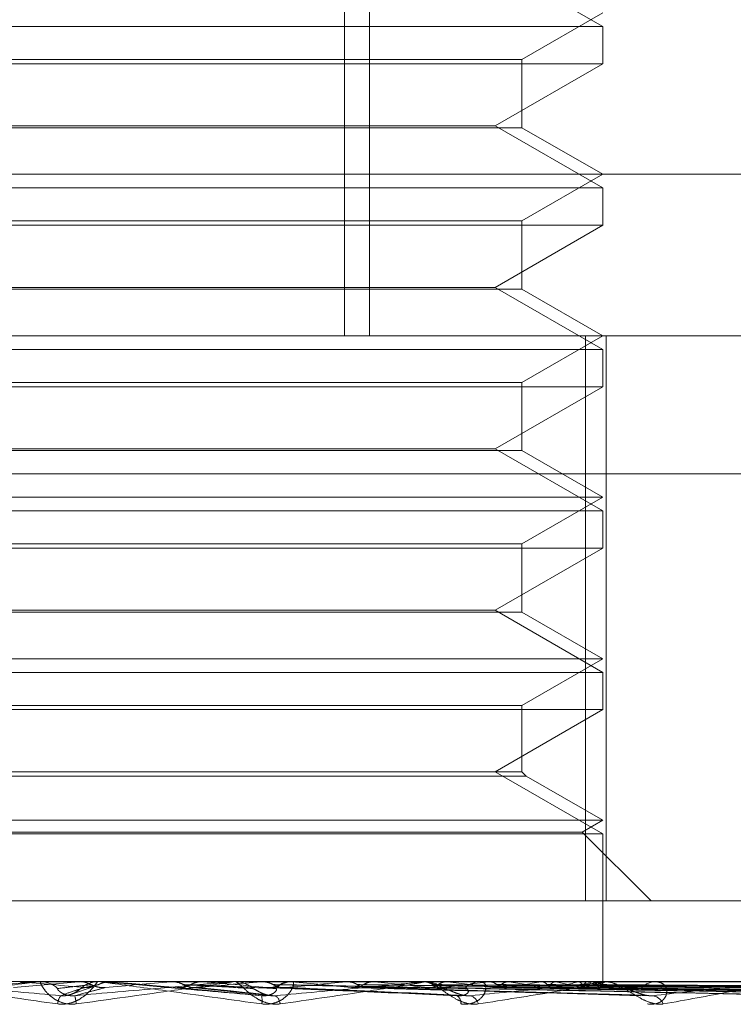
# Model space of a CAD drawing. Units: inches. Extents: x 0 to 23.4, y 0 to 16.5.
# Drawn here: x 7.3 to 7.3, y 2.3 to 2.3 of the extents above; entities that cross this region are included whole.
import ezdxf

# ---------------------------------------------------------------- set-up
doc = ezdxf.new("R2010")
doc.units = ezdxf.units.IN
doc.header["$MEASUREMENT"] = 0
doc.linetypes.add('HIDDEN', pattern=[0.07500000000000001, 0.05, -0.025])

msp = doc.modelspace()

# ---------------------------------------------------------------- linework, layer by layer
at = {"color": 7, "linetype": 'HIDDEN', "lineweight": 0}
for p, q in [((7.3179611055, 2.330866645), (7.3179611055, 2.2980582461)), ((7.3186328812, 2.330866645), (7.3186328812, 2.2980582461)), ((7.3249503707, 2.3064373802), (7.3220368737, 2.3081194884)), ((7.3227631441, 2.3055443566), (7.3249503707, 2.3068071525)), ((7.2987036515, 2.3064373802), (7.3249503707, 2.3064373802)), ((7.3249503707, 2.3054271435), (7.3249503707, 2.3064373802)), ((7.3120391508, 2.3054271435), (7.2987036515, 2.3054271435)), ((7.3008908781, 2.3055443566), (7.3227617151, 2.3055443566)), ((7.3249503707, 2.3054271435), (7.3120391508, 2.3054271435)), ((7.3220368737, 2.3037450352), (7.3249503707, 2.3054271435)), ((7.3227631441, 2.3036954952), (7.3227631441, 2.3055443566)), ((7.3016171485, 2.3037450352), (7.311992054, 2.3037450352)), ((7.311992054, 2.3037450352), (7.3220368737, 2.3037450352)), ((7.3249503707, 2.302062927), (7.3220368737, 2.3037450352)), ((7.3227631441, 2.3036954952), (7.3008923071, 2.3036954952)), ((7.3249503707, 2.3024326993), (7.3227631441, 2.3036954952)), ((7.282960983, 2.3024326993), (7.3551340977, 2.3024326993)), ((7.3227631441, 2.3011699034), (7.3249503707, 2.3024326993)), ((7.2987036515, 2.302062927), (7.3249503707, 2.302062927)), ((7.3249503707, 2.3010526903), (7.3249503707, 2.302062927)), ((7.3120391508, 2.3010526903), (7.2987036515, 2.3010526903)), ((7.3008908781, 2.3011699034), (7.3227617151, 2.3011699034)), ((7.3249503707, 2.3010526903), (7.3120391508, 2.3010526903)), ((7.3220368737, 2.2993705821), (7.3249503707, 2.3010526903)), ((7.3227631441, 2.299321042), (7.3227631441, 2.3011699034)), ((7.3227631441, 2.299321042), (7.3008923071, 2.299321042)), ((7.3016171485, 2.2993705821), (7.311992054, 2.2993705821)), ((7.311992054, 2.2993705821), (7.3220368737, 2.2993705821)), ((7.3249503707, 2.2976884738), (7.3220368737, 2.2993705821)), ((7.3249503707, 2.2980582461), (7.3227631441, 2.299321042)), ((7.2699976605, 2.2980582461), (7.355288352, 2.2980582461)), ((7.3227631441, 2.2967954502), (7.3249503707, 2.2980582461)), ((7.3244827366, 2.2980582461), (7.3244827366, 2.2827476599)), ((7.3250484424, 2.2827476599), (7.3250484424, 2.2980582461)), ((7.2987036515, 2.2976884738), (7.3249503707, 2.2976884738)), ((7.3249503707, 2.2966782371), (7.3249503707, 2.2976884738)), ((7.3008908781, 2.2967954502), (7.3227617151, 2.2967954502)), ((7.3227631441, 2.2949465888), (7.3227631441, 2.2967954502)), ((7.3120391508, 2.2966782371), (7.2987036515, 2.2966782371)), ((7.3249503707, 2.2966782371), (7.3120391508, 2.2966782371)), ((7.3220368737, 2.2949961289), (7.3249503707, 2.2966782371)), ((7.3227631441, 2.2949465888), (7.3008923071, 2.2949465888)), ((7.3016171485, 2.2949961289), (7.311992054, 2.2949961289)), ((7.311992054, 2.2949961289), (7.3220368737, 2.2949961289)), ((7.3249503707, 2.2933140206), (7.3220368737, 2.2949961289)), ((7.3249503707, 2.2936837929), (7.3227631441, 2.2949465888)), ((7.3554861743, 2.2943142916), (7.2701954829, 2.2943142916)), ((7.2987036515, 2.2936837929), (7.3249486559, 2.2936837929)), ((7.3227631441, 2.292420997), (7.3249503707, 2.2936837929)), ((7.2987036515, 2.2933140206), (7.3249503707, 2.2933140206)), ((7.3249503707, 2.2923037839), (7.3249503707, 2.2933140206)), ((7.3120391508, 2.2923037839), (7.2987036515, 2.2923037839)), ((7.3008908781, 2.292420997), (7.3227617151, 2.292420997)), ((7.3249503707, 2.2923037839), (7.3120391508, 2.2923037839)), ((7.3220368737, 2.2906216757), (7.3249503707, 2.2923037839)), ((7.3227631441, 2.2905721356), (7.3227631441, 2.292420997)), ((7.3227631441, 2.2905721356), (7.3008923071, 2.2905721356)), ((7.3016171485, 2.2906216757), (7.311992054, 2.2906216757)), ((7.311992054, 2.2906216757), (7.3220368737, 2.2906216757)), ((7.3249503707, 2.2889395674), (7.3220368737, 2.2906216757)), ((7.3249503707, 2.2893093397), (7.3227631441, 2.2905721356)), ((7.2987036515, 2.2893093397), (7.3249486559, 2.2893093397)), ((7.3227631441, 2.2880465438), (7.3249503707, 2.2893093397)), ((7.2987036515, 2.2889395674), (7.3249503707, 2.2889395674)), ((7.3249503707, 2.2879293307), (7.3249503707, 2.2889395674)), ((7.3008908781, 2.2880465438), (7.3227617151, 2.2880465438)), ((7.3227631441, 2.2862472225), (7.3227631441, 2.2880465438)), ((7.3120391508, 2.2879293307), (7.2987036515, 2.2879293307)), ((7.3249503707, 2.2879293307), (7.3120391508, 2.2879293307)), ((7.3220368737, 2.2862472225), (7.3249503707, 2.2879293307)), ((7.3228803572, 2.2861300094), (7.3007751093, 2.2861300094)), ((7.3227631441, 2.2862472225), (7.3008923071, 2.2862472225)), ((7.3249503707, 2.2845651142), (7.3220368737, 2.2862472225)), ((7.3228803572, 2.2861300094), (7.3227631441, 2.2862472225)), ((7.3249503707, 2.2849348865), (7.3228803572, 2.2861300094)), ((7.2987036515, 2.2849348865), (7.3249486559, 2.2849348865)), ((7.3243957122, 2.2846146543), (7.3249503707, 2.2849348865)), ((7.2987036515, 2.2845651142), (7.3249503707, 2.2845651142)), ((7.29925831, 2.2846146543), (7.32439407, 2.2846146543)), ((7.3262627066, 2.2827476599), (7.3243957122, 2.2846146543)), ((7.3249503707, 2.2805604333), (7.3249503707, 2.2845651142)), ((7.2991712856, 2.2827476599), (7.3250484424, 2.2827476599)), ((7.3295317176, 2.2827476599), (7.3250484424, 2.2827476599)), ((7.355288352, 2.2805604333), (7.2699976605, 2.2805604333)), ((7.3107624502, 2.2805579364), (7.3089998296, 2.280402372)), ((7.3096054566, 2.2805579364), (7.3107624502, 2.2805579364)), ((7.3096624669, 2.2805604333), (7.3097331991, 2.2805604333)), ((7.3107624502, 2.2805579364), (7.3107909257, 2.2805598088)), ((7.3107908985, 2.2805604333), (7.3107909257, 2.2805598088)), ((7.3113493372, 2.2805604333), (7.3112784083, 2.2805604333)), ((7.3114065185, 2.2805579364), (7.3116434081, 2.2805579364)), ((7.3116148714, 2.2805604333), (7.3116148442, 2.2805598088)), ((7.3116434081, 2.2805579364), (7.3116148442, 2.2805598088)), ((7.3132571153, 2.2805579364), (7.3132855089, 2.2805598088)), ((7.3148857427, 2.2805579364), (7.3132571153, 2.2805579364)), ((7.3132855089, 2.2805598088), (7.3132854818, 2.2805604333)), ((7.314130095, 2.2805579364), (7.3141019658, 2.2805598088)), ((7.3149425773, 2.2805604333), (7.3150130604, 2.2805604333)), ((7.316670494, 2.2805579364), (7.3150193046, 2.2805579364)), ((7.3157000926, 2.2805579364), (7.3157273782, 2.2805598088)), ((7.3200554784, 2.2805579364), (7.3157000926, 2.2805579364)), ((7.3157273782, 2.2805598088), (7.3157273522, 2.2805604333)), ((7.315755216, 2.2805604333), (7.3157418747, 2.2805602843)), ((7.3165335425, 2.2805579364), (7.3165068647, 2.2805598088)), ((7.3170834723, 2.2805579364), (7.3165335425, 2.2805579364)), ((7.316614171, 2.2805604333), (7.3165442759, 2.2805604333)), ((7.3180030867, 2.2805579364), (7.3180282781, 2.2805598088)), ((7.3249278158, 2.2805579364), (7.3180030867, 2.2805579364)), ((7.3180543126, 2.2805604333), (7.3180420063, 2.2805602843)), ((7.3187668837, 2.2805579364), (7.3187426215, 2.2805598088)), ((7.3200828613, 2.2805579364), (7.320105048, 2.2805598088)), ((7.320110083, 2.2805604333), (7.3201777696, 2.2805604333)), ((7.329326656, 2.2805579364), (7.3201840138, 2.2805579364)), ((7.3207493998, 2.2805579364), (7.3207284301, 2.2805598088)), ((7.3217059845, 2.2805604333), (7.3216396493, 2.2805604333)), ((7.321864248, 2.2805579364), (7.3218826281, 2.2805598088)), ((7.3224094376, 2.2805579364), (7.3223925182, 2.2805598088)), ((7.3232828628, 2.2805579364), (7.323296772, 2.2805598088)), ((7.3236869988, 2.2805579364), (7.3236747413, 2.2805598088)), ((7.3242874333, 2.2805579364), (7.3242963688, 2.2805598088)), ((7.3245359093, 2.2805579364), (7.3245287567, 2.2805598088)), ((7.3248416516, 2.2805579364), (7.3248452906, 2.2805598088)), ((7.324925487, 2.2805579364), (7.3249236978, 2.2805598088)), ((7.3249501667, 2.2804872719), (7.3249505746, 2.2805604333)), ((7.324978217, 2.2805604333), (7.3250406606, 2.2805604333)), ((7.3330930134, 2.2805579364), (7.3250469048, 2.2805579364)), ((7.3264407461, 2.2805604333), (7.3263803684, 2.2805604333)), ((7.3105717069, 2.2802225538), (7.311146396, 2.2804198017)), ((7.3138464259, 2.2804029196), (7.3159744747, 2.2801802314)), ((7.3162984254, 2.2804004099), (7.3213198004, 2.2801769616)), ((7.3185099309, 2.2804042531), (7.3261301809, 2.2801904306)), ((7.3205283012, 2.2804039568), (7.3305603741, 2.2801898947)), ((7.3220467672, 2.2804030412), (7.3342961133, 2.2801882282)), ((7.3222309524, 2.280403774), (7.3343121909, 2.2801895635)), ((7.3234203521, 2.2804031617), (7.3372386766, 2.280188449)), ((7.323556886, 2.280403642), (7.337250611, 2.2801893242)), ((7.3243744532, 2.2804032622), (7.3392623238, 2.2801886327)), ((7.3244583993, 2.2804035358), (7.3392696666, 2.2801891311)), ((7.3248746856, 2.2804033532), (7.3402940114, 2.2801887988)), ((7.3249030089, 2.2804034422), (7.3402964896, 2.2801889609))]:
    msp.add_line(p, q, dxfattribs=at)
at = {"color": 7, "linetype": 'HIDDEN', "lineweight": 0, "flags": 128}
for points in [[(7.3115383169, 2.2805604131), (7.3115898091, 2.2805603163), (7.3116001812, 2.2805602843)], [(7.3134233204, 2.280402372), (7.3132017785, 2.2804217158), (7.3129798366, 2.2804411), (7.3127575594, 2.280460519), (7.3125350114, 2.280479967), (7.3123122575, 2.2804994384), (7.3120893624, 2.2805189275), (7.311866391, 2.2805384288), (7.3116434081, 2.2805579364)]]:
    msp.add_lwpolyline(points, dxfattribs=at)
at = {"color": 7, "linetype": 'HIDDEN', "lineweight": 0}
for centre, radius, start, end in [((7.3726245393, 2.990931312), 0.713202393750356, 264.8950350914, 265.0374679716), ((7.3096624671, 2.2799083416), 0.0006520917679947, 90.0000236788, 95.0156130545), ((7.3097330606, 2.2799068271), 0.0006536062235726, 45.7869261352, 89.987852894), ((7.311278423, 2.279904537), 0.0006558963475922, 90.0012805348, 134.1317527587), ((7.194928032, 3.6250547646), 1.349693851600158, 274.953742053, 275.0296386443), ((7.273138159, 2.7455416096), 0.4669275474568663, 275.0161782957, 275.229952508), ((7.2439864377, 1.4911003166), 0.7925676413535122, 84.7970547673, 84.922577806), ((7.3149425778, 2.2799123421), 0.0006480911991934, 90.0000473534, 95.0310794722), ((7.3150126822, 2.2799112254), 0.000649207995783, 45.6294671504, 89.9666251852), ((7.3165450281, 2.2799180131), 0.0006424206819681, 90.0670850608, 134.61688839), ((7.2941240971, 2.5216510265), 0.2422727476420752, 275.2699702386, 275.6563945589), ((7.2871580847, 1.9668719842), 0.3150583979640493, 84.3547795059, 84.6500776726), ((7.3054213982, 2.4111566742), 0.1314191341661845, 275.7656397971, 276.4054017056), ((7.303134746, 2.1285825083), 0.1527772707908827, 83.5822373545, 84.1272301772), ((7.320110087, 2.2799620281), 0.0005984052127532, 90.0003817513, 95.235921794), ((7.320175165, 2.2799502554), 0.0006101834467106, 44.1536940506, 89.7554314079), ((7.3129440348, 2.3465913169), 0.0666331564474069, 276.6195569773, 277.6933108235), ((7.3122473511, 2.2089471947), 0.0721136821612949, 82.2511126637, 83.2292024865), ((7.3216431557, 2.2799651484), 0.0005952952136628, 90.3374796337, 136.4498579174), ((7.3182603147, 2.3088792828), 0.0287632517724346, 278.0913554824, 280.0563612801), ((7.3181652539, 2.2515496298), 0.0293171442838339, 79.7882811706, 81.6761564558), ((7.3219061481, 2.2893365122), 0.0090958183996273, 280.8190171132, 285.1768942348), ((7.3219981673, 2.2720498108), 0.0086741197070997, 74.3503066206, 78.7729329553), ((7.3240770067, 2.2818052915), 0.0014630710183138, 286.4864523394, 301.5088414886), ((7.3241628404, 2.2793601612), 0.0012545301318994, 56.1766691118, 72.6998530518), ((7.3248324056, 2.2804870385), 0.0001170070853675, 313.6473218547, 37.2956567622), ((7.3249782279, 2.2800502813), 0.0005101520287282, 90.0012263588, 95.6710986602), ((7.3250167851, 2.2799957321), 0.0005697537622151, 41.774225279, 65.8758892222), ((7.3263888957, 2.2800391902), 0.000521312837096, 90.9372524917, 139.8539753606), ((7.3105606314, 2.2799467368), 0.0003673806887028, 140.4899335727, 178.4793277489), ((7.3096428498, 2.279896132), 0.0010503428416757, 3.2941120049, 15.7064716011), ((7.315093692, 2.280042921), 0.0006336964816007, 352.1605468723, 12.5362545605), ((7.3159218292, 2.2799364792), 0.0002938850292445, 3.9035769826, 56.1216929887), ((7.3208734662, 2.2799846239), 0.0002370061912081, 353.1816767962, 55.7236457073), ((7.3212786724, 2.2798817981), 0.0003104585875256, 13.9203844572, 74.1610599809), ((7.3262442593, 2.2798038609), 0.0003802138072419, 23.6669682617, 82.1035421572)]:
    msp.add_arc(centre, radius, start, end, dxfattribs=at)
for points, knots in [([(7.309662466852105, 2.280560433319022), (7.309659252159507, 2.280560211345273), (7.309652309282034, 2.280559731941256), (7.309612779090378, 2.280555067602354), (7.309485006063753, 2.280538847253792), (7.308832151087062, 2.28045192666293), (7.307347030057918, 2.280249712015712), (7.30600433440229, 2.280065571017669), (7.305208923867338, 2.279956486215655)], [0, 0, 0, 0, 0.0132216410975346, 0.0285552137115323, 0.05424264305972, 0.1337588501397813, 0.4868402727608792, 1, 1, 1, 1]), ([(7.305264695031373, 2.280180469462155), (7.306040079948135, 2.280248728153288), (7.307341007072258, 2.280363251380181), (7.308768064855188, 2.28048737252551), (7.309424513226371, 2.280543389186036), (7.309556618230237, 2.280554303252186), (7.309596550721186, 2.280557452198775), (7.309602722770063, 2.28055778776778), (7.309605456563022, 2.28055793640176)], [0, 0, 0, 0, 0.5273188798742692, 0.8847263069755095, 0.9590362595958876, 0.9800473728106704, 0.9911623590752606, 1, 1, 1, 1]), ([(7.306101767688427, 2.280560433319023), (7.306099046699055, 2.280560211345273), (7.306093170088694, 2.280559731941255), (7.306109473333819, 2.280555067602354), (7.306192274844923, 2.280538847253792), (7.306727048981878, 2.280451926662929), (7.308101228461503, 2.280249712015712), (7.309415065440398, 2.280065571017669), (7.310193380146223, 2.279956486215655)], [0, 0, 0, 0, 0.0132216410985163, 0.0285552137110994, 0.0542426430597167, 0.1337588501401343, 0.4868402727605639, 1, 1, 1, 1]), ([(7.310277192538855, 2.280180469462155), (7.309507395456088, 2.280248728153288), (7.308215843501189, 2.280363251380182), (7.306860479665437, 2.280487372525509), (7.306281028992655, 2.280543389186036), (7.306179055239705, 2.280554303252186), (7.306154354558384, 2.280557452198775), (7.306156701287629, 2.280557787767781), (7.306157740727209, 2.28055793640176)], [0, 0, 0, 0, 0.5273188798741786, 0.8847263069755336, 0.9590362595949685, 0.9800473728104222, 0.9911623590753263, 1, 1, 1, 1]), ([(7.310691457219359, 2.279956486215655), (7.310608186792672, 2.279951606939253), (7.310514191690229, 2.279946099244583), (7.310345579762869, 2.279976757946519), (7.310243701621049, 2.280013147767792), (7.31008110180948, 2.280099978959129), (7.309924529192848, 2.280225640479927), (7.309789659338558, 2.280397228204839), (7.309720758936154, 2.280532699272849), (7.309728999006959, 2.28055106961809), (7.309733199121744, 2.280560433319022)], [0, 0, 0, 0, 0.119446100960092, 0.134829962365235, 0.2536738278692592, 0.2817546550343323, 0.437165209549317, 0.6109336935284075, 0.8016857882116589, 1, 1, 1, 1]), ([(7.310193380146223, 2.279956486215655), (7.310276195535915, 2.279951606939253), (7.310369676995634, 2.279946099244583), (7.310540841353413, 2.279976757946518), (7.310645866029663, 2.280013147767789), (7.310816911501536, 2.280099978959131), (7.310987225324985, 2.280225640479924), (7.31114892708074, 2.280397228204838), (7.311252205947235, 2.280532699272847), (7.311269561740589, 2.280551069618089), (7.311278408305871, 2.280560433319021)], [0, 0, 0, 0, 0.1194461009595821, 0.134829962364625, 0.2536738278691793, 0.2817546550327091, 0.4371652095505473, 0.6109336935308622, 0.8016857882135815, 1, 1, 1, 1]), ([(7.310805378026188, 2.280560284266646), (7.310772124393744, 2.280560310038068), (7.310661747213243, 2.28056039557991), (7.310551796142247, 2.280560417681138), (7.310474970328531, 2.280560433123869)], [0, 0, 0, 0, 0.3012727113758962, 1, 1, 1, 1]), ([(7.310653974105824, 2.280180469462155), (7.311432691626094, 2.280248728153288), (7.312739210133548, 2.280363251380181), (7.314131149933797, 2.280487372525509), (7.314741875039881, 2.280543389186035), (7.314854946950931, 2.280554303252186), (7.314885012554139, 2.280557452198773), (7.314885518598302, 2.280557787767779), (7.314885742741046, 2.280557936401759)], [0, 0, 0, 0, 0.5273188798738784, 0.8847263069759179, 0.9590362595960679, 0.9800473728106757, 0.9911623590755506, 1, 1, 1, 1]), ([(7.314942577279188, 2.280560433319021), (7.314943320447349, 2.280560211345272), (7.314944925492099, 2.280559731941255), (7.314920636524175, 2.280555067602353), (7.314821904990706, 2.280538847253793), (7.3142424033398, 2.280451926662925), (7.312818233872656, 2.280249712015713), (7.311482652980811, 2.280065571017669), (7.310691457219359, 2.279956486215655)], [0, 0, 0, 0, 0.0132216410978047, 0.0285552137123264, 0.0542426430608276, 0.1337588501400984, 0.4868402727614131, 1, 1, 1, 1]), ([(7.310805378026188, 2.280560284266646), (7.310874437473465, 2.280553202149989), (7.310979287467875, 2.280542449676269), (7.311073292138306, 2.280495993519782), (7.311105380633942, 2.280480135710081)], [0, 0, 0, 0, 0.6586499852823624, 1, 1, 1, 1]), ([(7.311600181215792, 2.280560284266644), (7.311530970616418, 2.280553202149988), (7.311425891134268, 2.280542449676269), (7.311331878034271, 2.280495993519781), (7.311299786661205, 2.28048013571008)], [0, 0, 0, 0, 0.6586499852968599, 1, 1, 1, 1]), ([(7.311349337176717, 2.280560433319021), (7.311350578560015, 2.280560211345272), (7.311353259616407, 2.280559731941255), (7.311385314342477, 2.280555067602353), (7.311499081770244, 2.280538847253793), (7.31211806287843, 2.280451926662925), (7.313579324833844, 2.280249712015713), (7.314924554411267, 2.280065571017668), (7.315721466037015, 2.279956486215653)], [0, 0, 0, 0, 0.0132216410979919, 0.0285552137113018, 0.0542426430604354, 0.1337588501396391, 0.4868402727607948, 1, 1, 1, 1]), ([(7.315712280418571, 2.280180469462154), (7.314931694647242, 2.280248728153287), (7.313622041621144, 2.280363251380181), (7.312206131478816, 2.280487372525507), (7.311569662760534, 2.280543389186036), (7.311446516688134, 2.280554303252185), (7.311411358441787, 2.280557452198774), (7.311408004207034, 2.280557787767779), (7.31140651851184, 2.280557936401759)], [0, 0, 0, 0, 0.5273188798742405, 0.8847263069756822, 0.9590362595964474, 0.9800473728115144, 0.9911623590753136, 1, 1, 1, 1]), ([(7.313300249709443, 2.280560284266646), (7.313350146318208, 2.280560309501361), (7.313515843072405, 2.280560393300853), (7.31368694058807, 2.280560432510208), (7.313808120630489, 2.280560433286735), (7.313813159085466, 2.280560433319022)], [0, 0, 0, 0, 0.2922709278850066, 0.9705738585727302, 1, 1, 1, 1]), ([(7.313300249709443, 2.280560284266646), (7.313368984679, 2.280553202149989), (7.313473342032817, 2.280542449676269), (7.31356651216518, 2.280495993519782), (7.313598315791233, 2.280480135710081)], [0, 0, 0, 0, 0.6586499852830591, 1, 1, 1, 1]), ([(7.314087855038273, 2.280560284266644), (7.314019572156136, 2.280553202149988), (7.313915901187245, 2.280542449676269), (7.313822756267228, 2.28049599351978), (7.313790961247411, 2.28048013571008)], [0, 0, 0, 0, 0.6586499852931094, 1, 1, 1, 1]), ([(7.314087855038273, 2.280560284266644), (7.314162419598447, 2.280560310038066), (7.314409918151627, 2.280560395579907), (7.314656995607778, 2.280560417681135), (7.314829635368797, 2.280560433123867)], [0, 0, 0, 0, 0.301272711364435, 1, 1, 1, 1]), ([(7.316215032447047, 2.279956486215653), (7.316133422083341, 2.279951606939252), (7.316041300848921, 2.279946099244583), (7.315869134151652, 2.279976757946516), (7.315761914060706, 2.280013147767789), (7.315583971942814, 2.280099978959132), (7.315401459300908, 2.280225640479922), (7.315214390039815, 2.280397228204842), (7.315077668018648, 2.280532699272846), (7.315034873537883, 2.280551069618089), (7.315013060408397, 2.280560433319021)], [0, 0, 0, 0, 0.1194461009599446, 0.1348299623651326, 0.253673827868859, 0.281754655032077, 0.4371652095492643, 0.6109336935272833, 0.8016857882129337, 1, 1, 1, 1]), ([(7.315721466037015, 2.279956486215653), (7.315804437390816, 2.279951606939253), (7.315898094901783, 2.279946099244585), (7.316062627422991, 2.279976757946514), (7.316160436406153, 2.280013147767788), (7.31631311802836, 2.280099978959133), (7.316454531492303, 2.28022564047992), (7.316561348042844, 2.280397228204841), (7.316595246008442, 2.280532699272846), (7.316561484696835, 2.280551069618088), (7.316544275938869, 2.280560433319021)], [0, 0, 0, 0, 0.1194461009591897, 0.1348299623654319, 0.2536738278693412, 0.2817546550324213, 0.4371652095502343, 0.6109336935274864, 0.8016857882125339, 0.9999999999999999, 0.9999999999999999, 0.9999999999999999, 0.9999999999999999]), ([(7.315741874710628, 2.280560284266643), (7.315873116379639, 2.28056030950136), (7.316308943966116, 2.280560393300855), (7.316758347199358, 2.280560432510208), (7.317076488734092, 2.280560433286735), (7.317089716504666, 2.280560433319022)], [0, 0, 0, 0, 0.2922709278860079, 0.9705738585740568, 1, 1, 1, 1]), ([(7.315741874710628, 2.280560284266643), (7.315807800941578, 2.280553202149986), (7.315907893908138, 2.280542449676267), (7.315996862091094, 2.280495993519779), (7.316027231381655, 2.280480135710079)], [0, 0, 0, 0, 0.6586499852835533, 1, 1, 1, 1]), ([(7.316085649793324, 2.280180469462154), (7.316839555036996, 2.280248728153287), (7.318104443944829, 2.280363251380181), (7.319410957431328, 2.280487372525507), (7.319953886075764, 2.280543389186036), (7.32004383818052, 2.280554303252186), (7.320062950246762, 2.280557452198775), (7.320057771996451, 2.28055778776778), (7.320055478387874, 2.280557936401759)], [0, 0, 0, 0, 0.5273188798739712, 0.8847263069756344, 0.9590362595958779, 0.9800473728105122, 0.9911623590748948, 1, 1, 1, 1]), ([(7.316493816070023, 2.280560284266644), (7.316428928826393, 2.280553202149986), (7.316330413309684, 2.280542449676267), (7.316241503069739, 2.28049599351978), (7.316211153558025, 2.280480135710079)], [0, 0, 0, 0, 0.6586499852821817, 1, 1, 1, 1]), ([(7.320110083026792, 2.280560433319021), (7.320114757195674, 2.280560211345273), (7.320124852152143, 2.280559731941255), (7.320116682274546, 2.280555067602354), (7.320050560649089, 2.280538847253792), (7.319565357023512, 2.280451926662927), (7.318253612313546, 2.280249712015713), (7.31697341755874, 2.280065571017668), (7.316215032447047, 2.279956486215653)], [0, 0, 0, 0, 0.0132216410988321, 0.028555213711904, 0.0542426430608121, 0.1337588501406124, 0.4868402727612718, 0.9999999999999999, 0.9999999999999999, 0.9999999999999999, 0.9999999999999999]), ([(7.316493816070023, 2.280560284266644), (7.316648608678227, 2.280560310038066), (7.317162404326982, 2.280560395579907), (7.317675800264296, 2.280560417681136), (7.318034524015555, 2.280560433123867)], [0, 0, 0, 0, 0.301272711395376, 1, 1, 1, 1]), ([(7.318042006340613, 2.280560284266643), (7.318249848076499, 2.280560310038066), (7.318939727139669, 2.28056039557991), (7.319629982203971, 2.280560417681137), (7.320112282253504, 2.280560433123868)], [0, 0, 0, 0, 0.3012727113822483, 1, 1, 1, 1]), ([(7.318042006340613, 2.280560284266643), (7.318102741087203, 2.280553202149987), (7.318194952045901, 2.280542449676267), (7.318276502737513, 2.280495993519779), (7.318304340067295, 2.280480135710079)], [0, 0, 0, 0, 0.6586499852863992, 1, 1, 1, 1]), ([(7.318731106610683, 2.280560284266646), (7.318671960199604, 2.280553202149988), (7.318582160742532, 2.280542449676268), (7.318500698630381, 2.280495993519782), (7.318472891537199, 2.280480135710081)], [0, 0, 0, 0, 0.6586499852794707, 1, 1, 1, 1]), ([(7.318731106610683, 2.280560284266646), (7.318960532658743, 2.280560310038068), (7.319722055489662, 2.280560395579905), (7.320483214441347, 2.280560417681134), (7.321015056971855, 2.280560433123866)], [0, 0, 0, 0, 0.3012727113956004, 1, 1, 1, 1]), ([(7.320117511849351, 2.280560284266644), (7.320394443420426, 2.280560310038066), (7.321313649045997, 2.280560395579906), (7.322233185443362, 2.280560417681136), (7.322875690617137, 2.280560433123868)], [0, 0, 0, 0, 0.3012727113182906, 1, 1, 1, 1]), ([(7.320117511849351, 2.280560284266644), (7.320170859999593, 2.280553202149987), (7.320251856206128, 2.280542449676268), (7.320323041951926, 2.280495993519779), (7.320347341207301, 2.280480135710079)], [0, 0, 0, 0, 0.6586499852901422, 0.9999999999999999, 0.9999999999999999, 0.9999999999999999, 0.9999999999999999]), ([(7.321580013150139, 2.279956486215654), (7.32150301246059, 2.279951606939252), (7.321416094595624, 2.279946099244581), (7.321246595681462, 2.279976757946519), (7.321137908854831, 2.280013147767788), (7.320951055722388, 2.280099978959133), (7.320749199537611, 2.280225640479922), (7.320516692040225, 2.280397228204841), (7.320317089890364, 2.280532699272847), (7.32022480756206, 2.280551069618089), (7.320177769571631, 2.280560433319021)], [0, 0, 0, 0, 0.1194461009599147, 0.1348299623643417, 0.2536738278684593, 0.2817546550321111, 0.4371652095498826, 0.6109336935282664, 0.80168578821179, 1, 1, 1, 1]), ([(7.320718865150903, 2.280560284266646), (7.320667597277776, 2.280553202149989), (7.320589759466689, 2.28054244967627), (7.320518689735313, 2.280495993519782), (7.320494430081463, 2.280480135710081)], [0, 0, 0, 0, 0.6586499852934754, 1, 1, 1, 1]), ([(7.320718865150903, 2.280560284266646), (7.321014631262019, 2.280560309501361), (7.321996811931781, 2.280560393300852), (7.323008490946411, 2.280560432510213), (7.323724419287235, 2.280560433286733), (7.323754186339965, 2.28056043331902)], [0, 0, 0, 0, 0.2922709278851601, 0.9705738585746827, 1, 1, 1, 1]), ([(7.321108796179241, 2.279956486215653), (7.321188924696243, 2.279951606939253), (7.321279373231985, 2.279946099244584), (7.321431327282633, 2.279976757946516), (7.321518385501215, 2.280013147767788), (7.321647184962113, 2.280099978959133), (7.32175458701553, 2.280225640479922), (7.321802657732388, 2.280397228204839), (7.321765949636314, 2.280532699272847), (7.321682291441501, 2.280551069618088), (7.321639649329637, 2.280560433319021)], [0, 0, 0, 0, 0.1194461009584209, 0.1348299623645627, 0.2536738278692267, 0.2817546550327761, 0.4371652095504593, 0.6109336935299332, 0.8016857882123957, 1, 1, 1, 1]), ([(7.321363407182436, 2.280180469462154), (7.322065252049718, 2.280248728153286), (7.323242794977158, 2.280363251380178), (7.324416661348436, 2.280487372525512), (7.324872170675421, 2.280543389186036), (7.324935751870452, 2.280554303252188), (7.32494321963985, 2.280557452198777), (7.324932544250526, 2.280557787767782), (7.324927815787619, 2.280557936401761)], [0, 0, 0, 0, 0.5273188798744828, 0.8847263069761725, 0.9590362595959249, 0.9800473728100392, 0.9911623590754565, 1, 1, 1, 1]), ([(7.324978216973388, 2.280560433319024), (7.324986653206352, 2.280560211345274), (7.325004873216518, 2.280559731941257), (7.325013117709899, 2.280555067602355), (7.32498199580029, 2.280538847253795), (7.324608626723238, 2.280451926662926), (7.323456716641995, 2.280249712015714), (7.322278177598181, 2.280065571017669), (7.321580013150139, 2.279956486215654)], [0, 0, 0, 0, 0.0132216410963645, 0.0285552137108211, 0.0542426430601, 0.1337588501391501, 0.4868402727609438, 0.9999999999999999, 0.9999999999999999, 0.9999999999999999, 0.9999999999999999]), ([(7.321893377060083, 2.280560284266644), (7.322229390585163, 2.28056030950136), (7.323345224944494, 2.28056039330085), (7.324495132532741, 2.280560432510209), (7.325309013126333, 2.280560433286735), (7.32534285286303, 2.280560433319021)], [0, 0, 0, 0, 0.2922709278862566, 0.9705738585706807, 1, 1, 1, 1]), ([(7.321893377060083, 2.280560284266644), (7.32193741047283, 2.280553202149987), (7.322004264513262, 2.280542449676268), (7.322062512474921, 2.28049599351978), (7.322082395417492, 2.280480135710079)], [0, 0, 0, 0, 0.6586499852902404, 1, 1, 1, 1]), ([(7.322385248917984, 2.280560284266646), (7.32234371253732, 2.280553202149989), (7.322280649633515, 2.28054244967627), (7.32222254092818, 2.280495993519782), (7.322202705520759, 2.280480135710081)], [0, 0, 0, 0, 0.6586499852865801, 1, 1, 1, 1]), ([(7.322385248917984, 2.280560284266646), (7.322736667929846, 2.280560310038068), (7.323903116129721, 2.280560395579908), (7.325069309798995, 2.280560417681137), (7.325884161139531, 2.280560433123869)], [0, 0, 0, 0, 0.3012727113810527, 1, 1, 1, 1]), ([(7.323305417577116, 2.280560284266644), (7.323688367264577, 2.28056030950136), (7.324960067322095, 2.280560393300854), (7.326270506614477, 2.280560432510209), (7.327197986039563, 2.280560433286735), (7.327236549017687, 2.280560433319021)], [0, 0, 0, 0, 0.2922709278849419, 0.9705738585821396, 1, 1, 1, 1]), ([(7.323305417577116, 2.280560284266644), (7.323338544770105, 2.280553202149987), (7.32338884036523, 2.280542449676269), (7.323432045309651, 2.280495993519779), (7.323446793318064, 2.280480135710079)], [0, 0, 0, 0, 0.6586499852889296, 1, 1, 1, 1]), ([(7.323670030460866, 2.280560284266645), (7.323639726805687, 2.280553202149987), (7.323593718066817, 2.280542449676267), (7.32355067058753, 2.280495993519781), (7.323535976329842, 2.28048013571008)], [0, 0, 0, 0, 0.6586499852765747, 1, 1, 1, 1]), ([(7.323670030460866, 2.280560284266645), (7.324064399853109, 2.280560310038068), (7.325373411181569, 2.280560395579912), (7.326682237543716, 2.280560417681139), (7.327596750238922, 2.280560433123869)], [0, 0, 0, 0, 0.3012727114491754, 1, 1, 1, 1]), ([(7.32430259857713, 2.280560284266646), (7.324718643074434, 2.280560310038068), (7.326099599535276, 2.280560395579907), (7.327480687974725, 2.280560417681136), (7.328445692155316, 2.280560433123868)], [0, 0, 0, 0, 0.3012727114150915, 1, 1, 1, 1]), ([(7.32430259857713, 2.280560284266646), (7.324323622247297, 2.280553202149989), (7.324355541583267, 2.28054244967627), (7.324382141971181, 2.280495993519782), (7.324391222013987, 2.280480135710081)], [0, 0, 0, 0, 0.6586499852887654, 1, 1, 1, 1]), ([(7.324526774427123, 2.280560284266647), (7.324508798750479, 2.28055320214999), (7.32448150705224, 2.280542449676271), (7.324455076647065, 2.280495993519783), (7.324446054627869, 2.280480135710082)], [0, 0, 0, 0, 0.6586499852923633, 1, 1, 1, 1]), ([(7.324526774427123, 2.280560284266647), (7.324949840662391, 2.280560310038068), (7.32635410404026, 2.280560395579908), (7.327758258701269, 2.280560417681138), (7.328739379880431, 2.280560433123869)], [0, 0, 0, 0, 0.3012727113273886, 1, 1, 1, 1]), ([(7.324848879340661, 2.280560284266647), (7.325282982581529, 2.280560310038068), (7.326723880559502, 2.280560395579908), (7.328164831209585, 2.280560417681137), (7.329171662750129, 2.280560433123868)], [0, 0, 0, 0, 0.3012727115339713, 1, 1, 1, 1]), ([(7.324848879340662, 2.280560284266647), (7.324857039637785, 2.280553202149989), (7.324869429066627, 2.28054244967627), (7.324878463490719, 2.280495993519783), (7.324881547391514, 2.280480135710082)], [0, 0, 0, 0, 0.6586499852878612, 1, 1, 1, 1]), ([(7.324924515857588, 2.280560284266647), (7.324919517847271, 2.280553202149989), (7.324911929582746, 2.280542449676271), (7.324903071515389, 2.280495993519783), (7.324900047813967, 2.280480135710082)], [0, 0, 0, 0, 0.6586499852854583, 0.9999999999999999, 0.9999999999999999, 0.9999999999999999, 0.9999999999999999]), ([(7.324924515857588, 2.280560284266647), (7.325360988219852, 2.280560310038069), (7.326809749909109, 2.280560395579908), (7.32825848306027, 2.280560417681138), (7.329270752446917, 2.280560433123869)], [0, 0, 0, 0, 0.3012727113782072, 1, 1, 1, 1]), ([(7.326592494947699, 2.279956486215655), (7.326522886937854, 2.279951606939255), (7.326444313880446, 2.279946099244587), (7.326283608881768, 2.279976757946516), (7.326177383544549, 2.28001314776779), (7.325988372756602, 2.280099978959133), (7.325774468637407, 2.280225640479924), (7.325504926330469, 2.280397228204841), (7.325249658193669, 2.280532699272849), (7.325111223341615, 2.280551069618091), (7.325040660565779, 2.280560433319023)], [0, 0, 0, 0, 0.1194461009599593, 0.1348299623668315, 0.2536738278703281, 0.2817546550344605, 0.4371652095504448, 0.6109336935299997, 0.8016857882130262, 1, 1, 1, 1]), ([(7.32616065842501, 2.279956486215655), (7.326235048051839, 2.279951606939254), (7.326319018566613, 2.279946099244584), (7.326452902131394, 2.279976757946518), (7.326526063074546, 2.280013147767786), (7.326626325226044, 2.280099978959136), (7.326695834078872, 2.280225640479921), (7.326683421561116, 2.280397228204841), (7.326577434129587, 2.280532699272849), (7.326446902676707, 2.280551069618089), (7.326380368407971, 2.280560433319022)], [0, 0, 0, 0, 0.1194461009608141, 0.1348299623653811, 0.2536738278705393, 0.2817546550327708, 0.4371652095495863, 0.610933693527409, 0.8016857882100825, 0.9999999999999999, 0.9999999999999999, 0.9999999999999999, 0.9999999999999999]), ([(7.326296494370052, 2.280180469462155), (7.326920912358799, 2.280248728153288), (7.327968549836387, 2.280363251380182), (7.328967342503328, 2.280487372525509), (7.329318969218945, 2.280543389186036), (7.329353881514211, 2.280554303252186), (7.329349435082122, 2.280557452198776), (7.329333648390172, 2.280557787767781), (7.329326655971903, 2.28055793640176)], [0, 0, 0, 0, 0.5273188798742282, 0.8847263069758116, 0.9590362595970515, 0.9800473728110444, 0.9911623590749532, 1, 1, 1, 1]), ([(7.329371032074353, 2.280560433319022), (7.329382925463956, 2.280560211345273), (7.329408612009173, 2.280559731941256), (7.329432972896067, 2.280555067602354), (7.329437975529191, 2.280538847253794), (7.329189935531947, 2.280451926662927), (7.328239493111012, 2.280249712015715), (7.327205205249889, 2.28006557101767), (7.326592494947699, 2.279956486215655)], [0, 0, 0, 0, 0.0132216410970499, 0.028555213710244, 0.0542426430599757, 0.1337588501397207, 0.4868402727612, 1, 1, 1, 1]), ([(7.310188838911759, 2.280375300356829), (7.310186633914054, 2.280364332966692), (7.310183631733452, 2.28034940048589), (7.310268125362002, 2.280273898237497), (7.310353488283697, 2.280224329341974), (7.310464515426599, 2.28018896917342), (7.310565344026751, 2.280175653481169), (7.310628922548791, 2.280179108210719), (7.31065397410582, 2.280180469462154)], [0, 0, 0, 0, 0.4235571565814393, 0.5766877106337323, 0.7311347586962931, 0.832315178833053, 0.9339279095268702, 1, 1, 1, 1]), ([(7.311105380633942, 2.280480135710081), (7.311078849461696, 2.280477094000351), (7.310946193571072, 2.280461885448329), (7.310644561433806, 2.28042730862989), (7.31036091025831, 2.280394937599126), (7.310188838911726, 2.280375300356854)], [0, 0, 0, 0, 0.0895371415801736, 0.4476858070867282, 1, 1, 1, 1]), ([(7.310929484609368, 2.280402371955047), (7.310908952312268, 2.280396290055065), (7.310806290684067, 2.280365880512884), (7.310578700884264, 2.280292789937533), (7.31039371111586, 2.280223875962037), (7.310277192538855, 2.280180469462155)], [0, 0, 0, 0, 0.0846963374235361, 0.4234822757477318, 1, 1, 1, 1]), ([(7.310821715340762, 2.280375300356828), (7.310808460850381, 2.280364332966692), (7.310790414403534, 2.280349400485891), (7.310681984719456, 2.280273898237494), (7.310585204684652, 2.280224329341974), (7.310467749840107, 2.28018896917342), (7.310364846179115, 2.280175653481169), (7.310301968102533, 2.280179108210719), (7.310277192538853, 2.280180469462154)], [0, 0, 0, 0, 0.423557156579592, 0.5766877106299175, 0.7311347586957758, 0.8323151788328149, 0.9339279095236078, 1, 1, 1, 1]), ([(7.311476030409414, 2.280402371955048), (7.311454937758767, 2.280396290055065), (7.311349474358948, 2.280365880512885), (7.311085605836317, 2.280292789937535), (7.310820779157137, 2.280223875962038), (7.310653974105824, 2.280180469462155)], [0, 0, 0, 0, 0.0846963374231139, 0.4234822757477779, 1, 1, 1, 1]), ([(7.311299786661204, 2.28048013571008), (7.311284693432221, 2.280477094000349), (7.311209227270584, 2.280461885448327), (7.311045982222957, 2.280427308629888), (7.310906393851377, 2.280394937599125), (7.310821715340796, 2.280375300356853)], [0, 0, 0, 0, 0.0895371415803472, 0.4476858070866629, 1, 1, 1, 1]), ([(7.311144542779358, 2.280428528409808), (7.311100698048111, 2.280415936633629), (7.311030061064383, 2.280395650385687), (7.310957142321582, 2.2804005235778), (7.310929484609368, 2.280402371955047)], [0, 0, 0, 0, 0.6207050320439279, 0.9999999999999999, 0.9999999999999999, 0.9999999999999999, 0.9999999999999999]), ([(7.311105380633942, 2.280480135710081), (7.31112929979358, 2.280468228347004), (7.311218878619477, 2.280423634489184), (7.311347587053482, 2.280396325892912), (7.311448458680056, 2.280401074103652), (7.311476030409414, 2.280402371955048)], [0, 0, 0, 0, 0.2093091832012887, 0.783876656438341, 1, 1, 1, 1]), ([(7.313790961247411, 2.28048013571008), (7.313767254221484, 2.280468228347002), (7.313678469850289, 2.280423634489184), (7.313550824881183, 2.280396325892911), (7.313450690597834, 2.280401074103651), (7.313423320410065, 2.280402371955047)], [0, 0, 0, 0, 0.2093091832051286, 0.7838766564330191, 1, 1, 1, 1]), ([(7.313423320410063, 2.280402371955047), (7.313485846990145, 2.280396290055064), (7.313798480325105, 2.280365880512882), (7.314551417535968, 2.280292789937534), (7.315263662351318, 2.280223875962037), (7.315712280418571, 2.280180469462154)], [0, 0, 0, 0, 0.0846963374234338, 0.4234822757480362, 1, 1, 1, 1]), ([(7.313598315791233, 2.280480135710081), (7.313622009412042, 2.280468228347004), (7.313710743580201, 2.280423634489184), (7.313838083058454, 2.280396325892913), (7.313937690439654, 2.280401074103652), (7.313964916606709, 2.280402371955048)], [0, 0, 0, 0, 0.2093091832009886, 0.7838766564366779, 1, 1, 1, 1]), ([(7.313598315791233, 2.280480135710081), (7.313654896734826, 2.28047709400035), (7.313937801515472, 2.280461885448329), (7.314564445375561, 2.280427308629889), (7.315126009160316, 2.280394937599125), (7.31546667066636, 2.280375300356853)], [0, 0, 0, 0, 0.0895371415801756, 0.4476858070868171, 1, 1, 1, 1]), ([(7.313790961247411, 2.28048013571008), (7.313858876550481, 2.280477094000349), (7.314198453141069, 2.280461885448327), (7.314962230835896, 2.280427308629887), (7.315666552769496, 2.280394937599124), (7.316093815668482, 2.280375300356853)], [0, 0, 0, 0, 0.0895371415800306, 0.4476858070866027, 1, 1, 1, 1]), ([(7.313964916606709, 2.280402371955048), (7.314026887907895, 2.280396290055066), (7.314336744844518, 2.280365880512884), (7.31505373187828, 2.280292789937536), (7.315686862798279, 2.280223875962037), (7.316085649793324, 2.280180469462154)], [0, 0, 0, 0, 0.084696337423363, 0.4234822757475236, 0.9999999999999999, 0.9999999999999999, 0.9999999999999999, 0.9999999999999999]), ([(7.315466670666392, 2.280375300356828), (7.31549526461014, 2.280364332966692), (7.315534196253018, 2.28034940048589), (7.315665580036616, 2.280273898237495), (7.315772900729551, 2.280224329341973), (7.315895719586471, 2.280188969173419), (7.315999766396817, 2.280175653481169), (7.316061374594342, 2.280179108210718), (7.316085649793329, 2.280180469462153)], [0, 0, 0, 0, 0.4235571565846727, 0.5766877106347965, 0.731134758696715, 0.8323151788341272, 0.933927909527518, 0.9999999999999999, 0.9999999999999999, 0.9999999999999999, 0.9999999999999999]), ([(7.31609381566845, 2.280375300356828), (7.316111460185438, 2.280364332966691), (7.316135483805274, 2.280349400485888), (7.316075691419641, 2.280273898237496), (7.316002518670895, 2.280224329341973), (7.315898924708629, 2.280188969173419), (7.315801084288736, 2.280175653481169), (7.315737381098178, 2.280179108210718), (7.315712280418579, 2.280180469462153)], [0, 0, 0, 0, 0.423557156576365, 0.576687710632446, 0.7311347586970132, 0.8323151788335069, 0.9339279095255377, 1, 1, 1, 1]), ([(7.316211153558025, 2.280480135710079), (7.316188511017597, 2.280468228347002), (7.316103713214591, 2.280423634489183), (7.315981642993533, 2.280396325892911), (7.315885689001459, 2.28040107410365), (7.315859461432914, 2.280402371955047)], [0, 0, 0, 0, 0.2093091831977251, 0.7838766564317716, 1, 1, 1, 1]), ([(7.315859461432914, 2.280402371955046), (7.316002787016662, 2.280396290055064), (7.316719415931506, 2.280365880512883), (7.31842566704047, 2.280292789937533), (7.320009404056209, 2.280223875962037), (7.321006944541907, 2.280180469462154)], [0, 0, 0, 0, 0.0846963374232584, 0.4234822757478116, 0.9999999999999999, 0.9999999999999999, 0.9999999999999999, 0.9999999999999999]), ([(7.316027231381655, 2.280480135710079), (7.316049843114449, 2.280468228347002), (7.316134525540834, 2.280423634489183), (7.316255893682821, 2.280396325892911), (7.316350636748356, 2.280401074103649), (7.316376533328495, 2.280402371955045)], [0, 0, 0, 0, 0.2093091832051406, 0.7838766564384912, 1, 1, 1, 1]), ([(7.316027231381655, 2.280480135710079), (7.316164879458367, 2.280477094000349), (7.316853119994406, 2.280461885448331), (7.318385391310051, 2.280427308629887), (7.31977187367673, 2.280394937599124), (7.320612955640986, 2.280375300356853)], [0, 0, 0, 0, 0.0895371415801433, 0.4476858070866013, 1, 1, 1, 1]), ([(7.316211153558025, 2.280480135710079), (7.316359622757147, 2.280477094000349), (7.317101968917224, 2.280461885448327), (7.31876516443859, 2.280427308629887), (7.320287940647611, 2.280394937599124), (7.321211702561779, 2.280375300356853)], [0, 0, 0, 0, 0.0895371415801206, 0.4476858070866324, 0.9999999999999999, 0.9999999999999999, 0.9999999999999999, 0.9999999999999999]), ([(7.316376533328495, 2.280402371955045), (7.316519328777222, 2.280396290055064), (7.317233307013273, 2.280365880512887), (7.31890523582394, 2.280292789937532), (7.320413441342065, 2.280223875962037), (7.321363407182436, 2.280180469462154)], [0, 0, 0, 0, 0.0846963374237402, 0.4234822757478825, 1, 1, 1, 1]), ([(7.318472891537199, 2.280480135710081), (7.318452131842673, 2.280468228347004), (7.318374385421397, 2.280423634489183), (7.318262301884225, 2.280396325892912), (7.318173996210705, 2.280401074103652), (7.318149859194046, 2.280402371955048)], [0, 0, 0, 0, 0.2093091831972724, 0.7838766564343317, 1, 1, 1, 1]), ([(7.318149859194046, 2.280402371955048), (7.318368803621436, 2.280396290055065), (7.319463527280025, 2.280365880512881), (7.32206142392641, 2.280292789937535), (7.324459412760405, 2.280223875962038), (7.325969821952328, 2.280180469462155)], [0, 0, 0, 0, 0.0846963374232978, 0.4234822757477178, 1, 1, 1, 1]), ([(7.318304340067295, 2.280480135710079), (7.318325022076878, 2.280467850302355), (7.318389760269465, 2.280429394895588), (7.318461997971455, 2.28041824988609), (7.3185111577841, 2.280410665389853)], [0, 0, 0, 0, 0.3194715322854626, 1, 1, 1, 1]), ([(7.318304340067295, 2.280480135710079), (7.318518080316994, 2.280477094000348), (7.319586781802267, 2.280461885448326), (7.321969300295812, 2.28042730862989), (7.324130590159246, 2.280394937599127), (7.325441693688108, 2.280375300356855)], [0, 0, 0, 0, 0.0895371415800138, 0.447685807086888, 1, 1, 1, 1]), ([(7.318472891537199, 2.280480135710081), (7.318696548568683, 2.28047709400035), (7.31981483397386, 2.280461885448324), (7.322317335102216, 2.280427308629889), (7.324603528486901, 2.280394937599125), (7.32599040225383, 2.280375300356854)], [0, 0, 0, 0, 0.0895371415801877, 0.4476858070869823, 1, 1, 1, 1]), ([(7.318623718463043, 2.280402371955045), (7.318842177059746, 2.280396290055063), (7.31993447156152, 2.280365880512882), (7.322500914285708, 2.280292789937535), (7.324829683924938, 2.280223875962038), (7.326296494370052, 2.280180469462155)], [0, 0, 0, 0, 0.0846963374238304, 0.4234822757477345, 0.9999999999999999, 0.9999999999999999, 0.9999999999999999, 0.9999999999999999]), ([(7.320494430081463, 2.280480135710081), (7.320476303542287, 2.280468228347004), (7.320408418460975, 2.280423634489188), (7.320310372598748, 2.280396325892913), (7.320232906840906, 2.280401074103652), (7.320211732750805, 2.280402371955048)], [0, 0, 0, 0, 0.2093091832136224, 0.7838766564345132, 1, 1, 1, 1]), ([(7.320211732750805, 2.280402371955048), (7.320498382799773, 2.280396290055066), (7.321931635036798, 2.280365880512885), (7.325327282467065, 2.280292789937535), (7.328452853554957, 2.280223875962038), (7.330421541329578, 2.280180469462155)], [0, 0, 0, 0, 0.0846963374236762, 0.4234822757480813, 0.9999999999999999, 0.9999999999999999, 0.9999999999999999, 0.9999999999999999]), ([(7.320347341207301, 2.280480135710079), (7.320629448500471, 2.280477094000349), (7.322039985278825, 2.280461885448326), (7.325186640524324, 2.280427308629894), (7.328044623237659, 2.280394937599127), (7.329778361633549, 2.280375300356855)], [0, 0, 0, 0, 0.0895371415800516, 0.447685807086751, 1, 1, 1, 1]), ([(7.320494430081463, 2.280480135710081), (7.320785191397456, 2.280477094000351), (7.322238998299513, 2.280461885448329), (7.325490358123899, 2.28042730862989), (7.328457339698704, 2.280394937599126), (7.330257200086994, 2.280375300356854)], [0, 0, 0, 0, 0.0895371415801999, 0.4476858070864977, 1, 1, 1, 1]), ([(7.320529352267837, 2.280410125088327), (7.320540743531406, 2.280406251846212), (7.320572331231447, 2.280395511438939), (7.320604612802952, 2.280399696271197), (7.320625252884605, 2.280402371955046)], [0, 0, 0, 0, 0.3606233931044632, 1, 1, 1, 1]), ([(7.320612955641016, 2.280375300356828), (7.320671315066591, 2.280364332966692), (7.320750773441937, 2.28034940048589), (7.320924298828334, 2.280273898237495), (7.321049698443037, 2.280224329341974), (7.321179870020486, 2.280188969173419), (7.321283374518208, 2.280175653481169), (7.321340785710443, 2.280179108210719), (7.321363407182448, 2.280180469462154)], [0, 0, 0, 0, 0.4235571565790623, 0.5766877106295742, 0.7311347586951105, 0.8323151788313047, 0.9339279095237966, 1, 1, 1, 1]), ([(7.320625252884605, 2.280402371955046), (7.320911478966409, 2.280396290055064), (7.322342611364667, 2.280365880512882), (7.325710810075516, 2.280292789937539), (7.328775976033548, 2.28022387596204), (7.33070661673218, 2.280180469462155)], [0, 0, 0, 0, 0.0846963374236346, 0.4234822757479377, 1, 1, 1, 1]), ([(7.321211702561746, 2.280375300356828), (7.321259608367286, 2.280364332966691), (7.321324833777585, 2.280349400485888), (7.321315839743016, 2.280273898237495), (7.321268918934109, 2.280224329341974), (7.32118293000983, 2.280188969173419), (7.321093689038729, 2.280175653481169), (7.321031463133481, 2.280179108210718), (7.32100694454192, 2.280180469462153)], [0, 0, 0, 0, 0.4235571565749207, 0.5766877106285722, 0.7311347586932047, 0.8323151788322579, 0.9339279095242311, 1, 1, 1, 1]), ([(7.322202705520759, 2.280480135710081), (7.322187867277289, 2.280468228347004), (7.322132297079643, 2.280423634489184), (7.322051832525296, 2.280396325892914), (7.321988006497445, 2.280401074103652), (7.321970560620684, 2.280402371955048)], [0, 0, 0, 0, 0.209309183197923, 0.7838766564424989, 1, 1, 1, 1]), ([(7.321970560620684, 2.280402371955048), (7.322314556011603, 2.280396290055066), (7.324034535356922, 2.280365880512885), (7.328105206025674, 2.280292789937533), (7.331845393084744, 2.280223875962037), (7.334201205936517, 2.280180469462155)], [0, 0, 0, 0, 0.0846963374235218, 0.4234822757477422, 1, 1, 1, 1]), ([(7.322082395417492, 2.280480135710079), (7.322097159619968, 2.280468228347002), (7.322152452529219, 2.280423634489184), (7.322231229754053, 2.280396325892911), (7.322292145522695, 2.280401074103649), (7.322308795924235, 2.280402371955046)], [0, 0, 0, 0, 0.2093091832060462, 0.7838766564397147, 0.9999999999999999, 0.9999999999999999, 0.9999999999999999, 0.9999999999999999]), ([(7.322082395417492, 2.280480135710079), (7.32242267366153, 2.280477094000349), (7.324124065258666, 2.280461885448327), (7.327921128937036, 2.280427308629887), (7.331372509558606, 2.280394937599126), (7.333466220998684, 2.280375300356855)], [0, 0, 0, 0, 0.0895371415799772, 0.4476858070864513, 1, 1, 1, 1]), ([(7.322202705520759, 2.280480135710081), (7.322550062249732, 2.280477094000351), (7.324286846279387, 2.280461885448331), (7.328169552184384, 2.280427308629886), (7.331710087504809, 2.280394937599124), (7.333857882870537, 2.280375300356854)], [0, 0, 0, 0, 0.0895371415801499, 0.4476858070866875, 0.9999999999999999, 0.9999999999999999, 0.9999999999999999, 0.9999999999999999]), ([(7.322308795924235, 2.280402371955046), (7.32265244453479, 2.280396290055064), (7.324370689975889, 2.280365880512883), (7.328418909196227, 2.280292789937533), (7.332109688389121, 2.280223875962038), (7.33443438095619, 2.280180469462156)], [0, 0, 0, 0, 0.0846963374234929, 0.4234822757478662, 1, 1, 1, 1]), ([(7.323419902476765, 2.280408570472684), (7.323413971324034, 2.280405378561922), (7.323395512092692, 2.280395444536978), (7.323376010023293, 2.280399571220222), (7.323362774181886, 2.280402371955048)], [0, 0, 0, 0, 0.321310926799633, 1, 1, 1, 1]), ([(7.323362774181886, 2.280402371955048), (7.323751682025056, 2.280396290055066), (7.325696223943771, 2.280365880512889), (7.330294793206993, 2.280292789937534), (7.334514416131972, 2.280223875962037), (7.337172208846428, 2.280180469462154)], [0, 0, 0, 0, 0.0846963374235712, 0.4234822757479272, 1, 1, 1, 1]), ([(7.323446793318064, 2.280480135710079), (7.323832943970647, 2.28047709400035), (7.325763697661321, 2.280461885448332), (7.330073933998058, 2.280427308629886), (7.333993970639719, 2.280394937599123), (7.336371982937429, 2.280375300356853)], [0, 0, 0, 0, 0.0895371415801108, 0.4476858070864813, 1, 1, 1, 1]), ([(7.323446793318065, 2.280480135710079), (7.32345772325064, 2.280468228347003), (7.323498656566946, 2.280423634489184), (7.323556723654252, 2.280396325892911), (7.32360131231567, 2.28040107410365), (7.32361349995006, 2.280402371955046)], [0, 0, 0, 0, 0.2093091832050092, 0.7838766564354251, 1, 1, 1, 1]), ([(7.323535976329842, 2.28048013571008), (7.323927374094579, 2.280477094000351), (7.325884363351847, 2.280461885448333), (7.330258084229773, 2.280427308629889), (7.334244209124558, 2.280394937599125), (7.336662312547178, 2.280375300356853)], [0, 0, 0, 0, 0.0895371415801021, 0.4476858070868581, 1, 1, 1, 1]), ([(7.323613499950059, 2.280402371955045), (7.324002150733211, 2.280396290055064), (7.325945407350051, 2.280365880512887), (7.330527333889736, 2.280292789937532), (7.334710331941225, 2.280223875962036), (7.337345055930429, 2.280180469462153)], [0, 0, 0, 0, 0.0846963374234542, 0.4234822757477661, 1, 1, 1, 1]), ([(7.324374207186192, 2.280408776518601), (7.324370425038083, 2.280405495182281), (7.324358851650758, 2.280395454280897), (7.324346422530286, 2.280399588671104), (7.324338055208936, 2.280402371955049)], [0, 0, 0, 0, 0.3267969870828895, 1, 1, 1, 1]), ([(7.324338055208936, 2.280402371955049), (7.324757819361616, 2.280396290055067), (7.326856643042327, 2.280365880512884), (7.331816906625395, 2.280292789937537), (7.336363457249652, 2.28022387596204), (7.339227170273277, 2.280180469462155)], [0, 0, 0, 0, 0.0846963374235181, 0.4234822757478314, 0.9999999999999999, 0.9999999999999999, 0.9999999999999999, 0.9999999999999999]), ([(7.324391222013987, 2.280480135710081), (7.324809288584425, 2.28047709400035), (7.32689962189973, 2.280461885448327), (7.331567247723411, 2.28042730862989), (7.335814260047381, 2.280394937599125), (7.338390625642433, 2.280375300356853)], [0, 0, 0, 0, 0.0895371415803857, 0.4476858070869061, 1, 1, 1, 1]), ([(7.324391222013987, 2.280480135710081), (7.324397922640421, 2.280468228347004), (7.324423016927085, 2.280423634489187), (7.324458275181033, 2.280396325892914), (7.324484925184828, 2.280401074103652), (7.324492209559205, 2.280402371955049)], [0, 0, 0, 0, 0.2093091832092156, 0.783876656430266, 1, 1, 1, 1]), ([(7.324446054627869, 2.280480135710082), (7.324867347293379, 2.280477094000351), (7.326973811087614, 2.280461885448329), (7.331680469270322, 2.280427308629891), (7.335968114800023, 2.280394937599127), (7.338569129721536, 2.280375300356855)], [0, 0, 0, 0, 0.0895371415801441, 0.4476858070867055, 1, 1, 1, 1]), ([(7.324492209559205, 2.280402371955049), (7.324911815663032, 2.280396290055065), (7.327009849098381, 2.280365880512882), (7.331959880194173, 2.280292789937536), (7.336483912655986, 2.280223875962037), (7.339333442277647, 2.280180469462154)], [0, 0, 0, 0, 0.084696337423696, 0.4234822757478494, 1, 1, 1, 1]), ([(7.324874660309612, 2.280408960652144), (7.324873284233615, 2.280405599163408), (7.324869134740902, 2.280395462751576), (7.324864351501517, 2.280399604029135), (7.324861154504443, 2.280402371955049)], [0, 0, 0, 0, 0.3316251147119926, 0.9999999999999999, 0.9999999999999999, 0.9999999999999999, 0.9999999999999999]), ([(7.324861154504443, 2.280402371955049), (7.32529660359647, 2.280396290055066), (7.327473852082924, 2.280365880512884), (7.332616533136108, 2.280292789937537), (7.337325687274158, 2.280223875962038), (7.340291818556951, 2.280180469462154)], [0, 0, 0, 0, 0.0846963374235632, 0.4234822757477089, 0.9999999999999999, 0.9999999999999999, 0.9999999999999999, 0.9999999999999999]), ([(7.324881547391515, 2.280480135710083), (7.325316419864689, 2.280477094000351), (7.327490782712291, 2.280461885448327), (7.332347097864274, 2.28042730862989), (7.336767587779676, 2.280394937599126), (7.33944919010681, 2.280375300356854)], [0, 0, 0, 0, 0.0895371415803141, 0.4476858070867005, 1, 1, 1, 1]), ([(7.324881547391514, 2.280480135710082), (7.324883776533708, 2.280468228347005), (7.324892124817824, 2.280423634489186), (7.324903299913242, 2.280396325892915), (7.32491104805885, 2.280401074103653), (7.324913165896946, 2.280402371955049)], [0, 0, 0, 0, 0.2093091832040729, 0.7838766564387952, 1, 1, 1, 1]), ([(7.324900047813967, 2.280480135710082), (7.325336008765647, 2.280477094000351), (7.327515814006992, 2.280461885448327), (7.332385298604675, 2.280427308629891), (7.336819498088496, 2.280394937599126), (7.339509417052763, 2.280375300356854)], [0, 0, 0, 0, 0.0895371415801703, 0.4476858070866868, 1, 1, 1, 1]), ([(7.324913165896946, 2.280402371955049), (7.325348561663582, 2.280396290055066), (7.327525543522714, 2.280365880512884), (7.332664772153627, 2.280292789937537), (7.337366328705339, 2.280223875962038), (7.340327674534556, 2.280180469462154)], [0, 0, 0, 0, 0.084696337423503, 0.4234822757477634, 1, 1, 1, 1]), ([(7.325441693688137, 2.280375300356829), (7.325527612273833, 2.280364543575535), (7.325644593398376, 2.280349897845951), (7.325854505531097, 2.280273274195411), (7.325992203752628, 2.280226413413653), (7.326091161179066, 2.280195624501648), (7.326128720559667, 2.280191132944538), (7.326130236785093, 2.28019095162597)], [0, 0, 0, 0, 0.506301184524005, 0.6893465650584103, 0.8739656233494482, 0.9949121491490193, 0.9999999999999999, 0.9999999999999999, 0.9999999999999999, 0.9999999999999999]), ([(7.326130236785093, 2.28019095162597), (7.326166201739249, 2.280185109636252), (7.326226574746751, 2.280175302909196), (7.326276364852006, 2.280178982036791), (7.326296494370069, 2.280180469462155)], [0, 0, 0, 0, 0.5957124821918, 0.9999999999999999, 0.9999999999999999, 0.9999999999999999, 0.9999999999999999])]:
    msp.add_open_spline(points, degree=3, knots=knots, dxfattribs=at)

doc.saveas('drawing.dxf')
